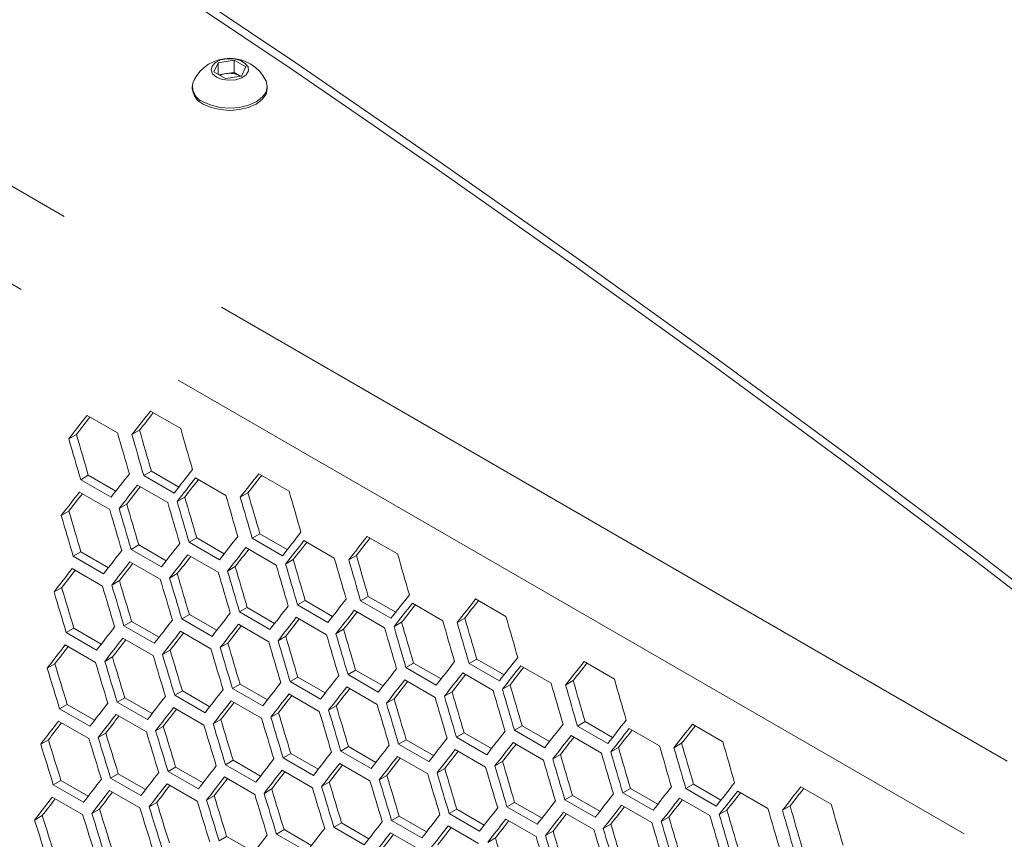
# Model space of a CAD drawing. Units: millimetres. Extents: x 11 to 403, y 11 to 287.
# Drawn here: x 334 to 341, y 84 to 89 of the extents above; entities that cross this region are included whole.
import ezdxf

# ---------------------------------------------------------------- set-up
doc = ezdxf.new("R2010")
doc.units = ezdxf.units.MM
doc.linetypes.add('PHANTOM', pattern=[12.7, 6.35, -1.27, 1.27, -1.27, 1.27, -1.27])

msp = doc.modelspace()

# ---------------------------------------------------------------- linework, layer by layer
at = {"color": 8, "linetype": 'PHANTOM', "lineweight": 0}
for p, q in [((340.86297, 84.24714), (312.30425, 100.73374)), ((340.56124, 83.73759), (311.98922, 100.23186))]:
    msp.add_line(p, q, dxfattribs=at)
at = {"color": 7, "linetype": 'Continuous', "lineweight": 15}
for p, q in [((335.31055, 89.06859), (335.34043, 89.13298)), ((335.34043, 89.13298), (335.45197, 89.15023)), ((335.34043, 89.05134), (335.34043, 89.13298)), ((335.45197, 89.15023), (335.53362, 89.10309)), ((335.45197, 89.06531), (335.45197, 89.15023)), ((335.3922, 89.02145), (335.31055, 89.06859)), ((335.34491, 89.04875), (335.3962, 89.05668)), ((335.3962, 89.05668), (335.45197, 89.06531)), ((335.45197, 89.06531), (335.49279, 89.04174)), ((335.49881, 89.03794), (335.49279, 89.04174)), ((335.49279, 89.04174), (335.49925, 89.03801)), ((335.53362, 89.10309), (335.50373, 89.03871)), ((335.50373, 89.03871), (335.3922, 89.02145)), ((335.15958, 88.96663), (335.15958, 88.95111)), ((335.68458, 88.95111), (335.68458, 88.96663)), ((334.42377, 86.6657), (334.6359, 86.54324)), ((334.86636, 86.69527), (335.07849, 86.57281)), ((334.79039, 86.56173), (334.73694, 86.53087)), ((334.3483, 86.53246), (334.29487, 86.50161)), ((334.43196, 86.24614), (334.37854, 86.21531)), ((334.59067, 86.09285), (334.37854, 86.21531)), ((334.43196, 86.24614), (334.62394, 86.13531)), ((334.87352, 86.27512), (334.82008, 86.24427)), ((335.03222, 86.12181), (334.82008, 86.24427)), ((334.87352, 86.27512), (335.06555, 86.16426)), ((335.18264, 86.22762), (335.39477, 86.10515)), ((335.62523, 86.25718), (335.83736, 86.13472)), ((334.77602, 86.178), (334.98816, 86.05554)), ((334.37004, 86.12874), (334.58217, 86.00628)), ((335.10717, 86.09437), (335.05374, 86.06352)), ((335.54926, 86.12364), (335.49581, 86.09279)), ((334.70106, 86.04504), (334.64765, 86.01421)), ((334.29558, 85.99608), (334.24218, 85.96525)), ((335.19083, 85.80806), (335.13741, 85.77722)), ((335.19083, 85.80806), (335.38281, 85.69723)), ((335.63239, 85.83703), (335.57895, 85.80618)), ((335.79109, 85.68372), (335.57895, 85.80618)), ((335.63239, 85.83703), (335.82442, 85.72617)), ((336.3841, 85.81909), (336.59623, 85.69663)), ((334.78524, 85.75903), (334.73184, 85.72821)), ((334.78524, 85.75903), (334.97718, 85.64823)), ((335.34954, 85.65476), (335.13741, 85.77722)), ((335.5349, 85.73991), (335.74703, 85.61745)), ((335.94151, 85.78953), (336.15364, 85.66707)), ((334.38028, 85.71037), (334.32689, 85.67955)), ((334.53902, 85.55709), (334.32689, 85.67955)), ((334.38028, 85.71037), (334.57217, 85.59959)), ((334.94397, 85.60574), (334.73184, 85.72821)), ((335.12891, 85.69066), (335.34104, 85.5682)), ((336.30813, 85.68556), (336.25468, 85.6547)), ((334.72354, 85.64176), (334.93567, 85.5193)), ((335.45993, 85.60696), (335.40652, 85.57612)), ((335.86604, 85.65628), (335.81261, 85.62544)), ((334.31879, 85.59322), (334.53092, 85.47076)), ((335.05445, 85.55799), (335.00105, 85.52716)), ((334.24534, 85.46113), (334.19197, 85.43033)), ((334.64958, 85.50938), (334.5962, 85.47857)), ((336.39126, 85.39894), (336.33783, 85.3681)), ((336.39126, 85.39894), (336.58329, 85.28809)), ((335.54411, 85.32095), (335.49071, 85.29012)), ((335.54411, 85.32095), (335.73605, 85.21014)), ((335.9497, 85.36997), (335.89628, 85.33913)), ((336.10841, 85.21667), (335.89628, 85.33913)), ((335.9497, 85.36997), (336.14169, 85.25914)), ((336.54996, 85.24563), (336.33783, 85.3681)), ((336.70038, 85.35144), (336.91251, 85.22898)), ((337.14297, 85.38101), (337.3551, 85.25855)), ((335.13915, 85.27228), (335.08576, 85.24146)), ((335.13915, 85.27228), (335.33104, 85.1615)), ((335.70284, 85.16766), (335.49071, 85.29012)), ((335.88778, 85.25257), (336.09991, 85.13011)), ((336.29377, 85.30183), (336.5059, 85.17937)), ((334.7348, 85.22397), (334.68144, 85.19317)), ((334.89357, 85.07071), (334.68144, 85.19317)), ((334.7348, 85.22397), (334.92665, 85.11322)), ((335.29789, 85.119), (335.08576, 85.24146)), ((335.48241, 85.20367), (335.69454, 85.08121)), ((336.62491, 85.2182), (336.57148, 85.18735)), ((337.067, 85.24747), (337.01355, 85.21661)), ((334.33108, 85.17603), (334.27773, 85.14523)), ((334.48986, 85.02277), (334.27773, 85.14523)), ((334.33108, 85.17603), (334.52288, 85.0653)), ((335.07766, 85.15513), (335.28979, 85.03267)), ((335.81332, 85.1199), (335.75992, 85.08908)), ((336.2188, 85.16887), (336.16539, 85.13803)), ((334.27003, 85.05913), (334.48216, 84.93667)), ((334.67353, 85.10695), (334.88566, 84.98449)), ((335.40845, 85.0713), (335.35507, 85.04048)), ((334.60058, 84.97516), (334.54724, 84.94436)), ((335.00421, 85.02305), (334.95085, 84.99224)), ((334.19758, 84.92762), (334.14425, 84.89684)), ((336.70857, 84.93188), (336.65515, 84.90105)), ((336.70857, 84.93188), (336.90056, 84.82105)), ((337.15013, 84.96086), (337.0967, 84.93001)), ((337.30883, 84.80755), (337.0967, 84.93001)), ((337.15013, 84.96086), (337.34216, 84.85)), ((337.45925, 84.91336), (337.67138, 84.79089)), ((337.90184, 84.94292), (338.11397, 84.82046)), ((336.30298, 84.88286), (336.24958, 84.85203)), ((336.46171, 84.72957), (336.24958, 84.85203)), ((336.30298, 84.88286), (336.49492, 84.77205)), ((336.86728, 84.77859), (336.65515, 84.90105)), ((337.05264, 84.86374), (337.26477, 84.74128)), ((335.49367, 84.78589), (335.44031, 84.75508)), ((335.49367, 84.78589), (335.68553, 84.67513)), ((335.89802, 84.83419), (335.84463, 84.80338)), ((336.05677, 84.68092), (335.84463, 84.80338)), ((335.89802, 84.83419), (336.08991, 84.72341)), ((336.64665, 84.81448), (336.85878, 84.69202)), ((337.38378, 84.78011), (337.33035, 84.74926)), ((337.82587, 84.80938), (337.77242, 84.77853)), ((335.08995, 84.73794), (335.0366, 84.70714)), ((335.24873, 84.58468), (335.0366, 84.70714)), ((335.08995, 84.73794), (335.28176, 84.62721)), ((335.65244, 84.63262), (335.44031, 84.75508)), ((335.83653, 84.71705), (336.04866, 84.59458)), ((336.24128, 84.76559), (336.45341, 84.64312)), ((336.97768, 84.73078), (336.92426, 84.69995)), ((334.28436, 84.64311), (334.23104, 84.61233)), ((334.28436, 84.64311), (334.47607, 84.53244)), ((334.68684, 84.69035), (334.63351, 84.65956)), ((334.84564, 84.5371), (334.63351, 84.65956)), ((334.68684, 84.69035), (334.87861, 84.57965)), ((335.4324, 84.66886), (335.64454, 84.5464)), ((336.16732, 84.63321), (336.11394, 84.60239)), ((336.57219, 84.68182), (336.51879, 84.65099)), ((334.44317, 84.48987), (334.23104, 84.61233)), ((334.62601, 84.57357), (334.83814, 84.45111)), ((335.0289, 84.62104), (335.24103, 84.49858)), ((335.76308, 84.58496), (335.70972, 84.55415)), ((334.22374, 84.52646), (334.43587, 84.404)), ((335.35945, 84.53707), (335.30611, 84.50627)), ((337.46744, 84.4938), (337.41402, 84.46296)), ((337.46744, 84.4938), (337.65943, 84.38297)), ((337.909, 84.52277), (337.85557, 84.49192)), ((337.909, 84.52277), (338.10103, 84.41191)), ((338.66071, 84.50483), (338.87284, 84.38237)), ((334.55406, 84.44236), (334.50075, 84.41158)), ((334.95645, 84.48954), (334.90312, 84.45875)), ((337.06185, 84.44477), (337.00845, 84.41395)), ((337.06185, 84.44477), (337.2538, 84.33397)), ((337.62615, 84.3405), (337.41402, 84.46296)), ((337.81151, 84.42565), (338.02364, 84.30319)), ((338.0677, 84.36946), (337.85557, 84.49192)), ((338.21812, 84.47527), (338.43025, 84.35281)), ((334.1523, 84.39554), (334.099, 84.36477)), ((336.65689, 84.39611), (336.6035, 84.36529)), ((336.81564, 84.24283), (336.6035, 84.36529)), ((336.65689, 84.39611), (336.84879, 84.28533)), ((337.22058, 84.29148), (337.00845, 84.41395)), ((337.40552, 84.3764), (337.61765, 84.25394)), ((338.58474, 84.3713), (338.53129, 84.34044)), ((335.84882, 84.29985), (335.79547, 84.26905)), ((335.84882, 84.29985), (336.04063, 84.18912)), ((336.25254, 84.3478), (336.19918, 84.31699)), ((336.41131, 84.19453), (336.19918, 84.31699)), ((336.25254, 84.3478), (336.4444, 84.23705)), ((337.00015, 84.3275), (337.21228, 84.20504)), ((337.73655, 84.2927), (337.68313, 84.26186)), ((338.14265, 84.34202), (338.08922, 84.31118)), ((335.44571, 84.25226), (335.39238, 84.22147)), ((335.60451, 84.09901), (335.39238, 84.22147)), ((335.44571, 84.25226), (335.63748, 84.14156)), ((336.0076, 84.14659), (335.79547, 84.26905)), ((336.19127, 84.23078), (336.40341, 84.10832)), ((336.5954, 84.27896), (336.80753, 84.1565)), ((337.33106, 84.24373), (337.27766, 84.2129)), ((334.64136, 84.15815), (334.58806, 84.12738)), ((334.64136, 84.15815), (334.83303, 84.0475)), ((335.04323, 84.20503), (334.98991, 84.17425)), ((335.20204, 84.05179), (334.98991, 84.17425)), ((335.04323, 84.20503), (335.23494, 84.09435)), ((335.78777, 84.18295), (335.9999, 84.06049)), ((336.92619, 84.19512), (336.87281, 84.16431)), ((334.24011, 84.11163), (334.18682, 84.08087)), ((334.39896, 83.95841), (334.18682, 84.08087)), ((334.24011, 84.11163), (334.43174, 84.00101)), ((334.80019, 84.00492), (334.58806, 84.12738)), ((334.98261, 84.08838), (335.19474, 83.96592)), ((335.38488, 84.13549), (335.59701, 84.01303)), ((336.11833, 84.09898), (336.06498, 84.06819)), ((336.52195, 84.14687), (336.46859, 84.11607)), ((338.66787, 84.08468), (338.61444, 84.05384)), ((338.66787, 84.08468), (338.85991, 83.97383)), ((334.58095, 84.04162), (334.79309, 83.91916)), ((335.71532, 84.05145), (335.66199, 84.02066)), ((338.22631, 84.05571), (338.17289, 84.02487)), ((338.38502, 83.90241), (338.17289, 84.02487)), ((338.22631, 84.05571), (338.4183, 83.94488)), ((338.82657, 83.93137), (338.61444, 84.05384)), ((338.97699, 84.03718), (339.18912, 83.91472)), ((339.41958, 84.06675), (339.63171, 83.94429)), ((334.17992, 83.99523), (334.39205, 83.87277)), ((334.91117, 83.95745), (334.85787, 83.92668)), ((335.31294, 84.00427), (335.25962, 83.97349)), ((337.41576, 83.95802), (337.36237, 83.9272)), ((337.41576, 83.95802), (337.60766, 83.84724)), ((337.82072, 84.00669), (337.76732, 83.97586)), ((337.97945, 83.8534), (337.76732, 83.97586)), ((337.82072, 84.00669), (338.01267, 83.89588)), ((338.57038, 83.98757), (338.78251, 83.86511)), ((334.51002, 83.91099), (334.45673, 83.88023)), ((337.01141, 83.90971), (336.95805, 83.87891)), ((337.17018, 83.75645), (336.95805, 83.87891)), ((337.01141, 83.90971), (337.20327, 83.79896)), ((337.57451, 83.80474), (337.36237, 83.9272)), ((337.75902, 83.88941), (337.97115, 83.76695)), ((338.16439, 83.93831), (338.37652, 83.81585)), ((338.90152, 83.90394), (338.84809, 83.87309)), ((339.34361, 83.93321), (339.29016, 83.90235)), ((334.10949, 83.86489), (334.05622, 83.83413)), ((336.20458, 83.81417), (336.15125, 83.78339)), ((336.20458, 83.81417), (336.39635, 83.70347)), ((336.60769, 83.86177), (336.55434, 83.83097)), ((336.76647, 83.70851), (336.55434, 83.83097)), ((336.60769, 83.86177), (336.7995, 83.75104)), ((337.35427, 83.84087), (337.5664, 83.71841)), ((338.08993, 83.80564), (338.03653, 83.77482)), ((338.49542, 83.85461), (338.442, 83.82377)), ((335.8021, 83.76694), (335.74878, 83.73616)), ((335.96091, 83.6137), (335.74878, 83.73616)), ((335.8021, 83.76694), (335.99381, 83.65626)), ((336.36338, 83.66092), (336.15125, 83.78339)), ((336.54664, 83.74487), (336.75877, 83.62241)), ((336.95014, 83.79269), (337.16228, 83.67023)), ((337.68506, 83.75704), (337.63168, 83.72622)), ((335.40023, 83.72006), (335.34693, 83.68929)), ((335.40023, 83.72006), (335.5919, 83.60941)), ((337.28082, 83.70879), (337.22746, 83.67798))]:
    msp.add_line(p, q, dxfattribs=at)
at = {"color": 7, "linetype": 'Continuous', "lineweight": 15, "flags": 128}
for points in [[(341.60646, 84.97008), (340.68738, 85.67942), (339.75428, 86.38263), (338.8073, 87.07963), (337.84654, 87.77032), (336.87215, 88.45462), (335.88424, 89.13242), (334.88294, 89.80365), (333.86839, 90.46821), (332.84072, 91.12602), (331.80007, 91.77699), (330.74656, 92.42103), (329.68035, 93.05807)], [(341.57214, 84.9287), (340.65434, 85.63729), (339.72253, 86.33975), (338.77683, 87.03601), (337.81735, 87.72595), (336.84424, 88.4095), (335.85761, 89.08656), (334.85759, 89.75705), (333.84432, 90.42087), (332.81793, 91.07794), (331.77855, 91.72817), (330.72633, 92.37148), (329.66139, 93.00777)], [(335.32927, 89.03226), (335.36907, 89.01653), (335.41602, 89.01015), (335.46379, 89.014), (335.50593, 89.02755), (335.53674, 89.04897), (335.55207, 89.07537), (335.54985, 89.10319), (335.53036, 89.12866), (335.49626, 89.14835), (335.45213, 89.1596), (335.40395, 89.16088), (335.35821, 89.15203), (335.32111, 89.13425), (335.29764, 89.10992), (335.29097, 89.08234), (335.30201, 89.05524), (335.32927, 89.03226)], [(335.23647, 88.85947), (335.29083, 88.83539), (335.35414, 88.82025), (335.42208, 88.81509), (335.49002, 88.82025), (335.55333, 88.83539), (335.6077, 88.85947), (335.64941, 88.89086), (335.67564, 88.92741), (335.68458, 88.96663), (335.67564, 89.00585), (335.67408, 89.00907)], [(335.23647, 88.84396), (335.29083, 88.81988), (335.35414, 88.80474), (335.42208, 88.79957), (335.49002, 88.80474), (335.55333, 88.81988), (335.6077, 88.84396), (335.64941, 88.87534), (335.67564, 88.91189), (335.68458, 88.95111)]]:
    msp.add_lwpolyline(points, dxfattribs=at)
at = {"color": 7, "linetype": 'Continuous', "lineweight": 15}
for centre, radius, start, end in [((335.42208, 88.88172), 0.28235, 26.810249, 153.189751), ((335.41474, 88.92579), 0.13219, 98.061185, 117.221072), ((335.42225, 88.9054), 0.1535, 62.642825, 99.771097), ((335.27606, 88.96656), 0.11418, 158.145521, 249.711273), ((335.29071, 88.96404), 0.13176, 185.629779, 245.690362)]:
    msp.add_arc(centre, radius, start, end, dxfattribs=at)
for centre, major_axis, ratio, start_param, end_param in [((407.03548, 123.78844), (89.54562, 76.76122), 0.2184431, 2.3080574, 2.3104038), ((407.03548, 123.78844), (89.48543, 76.70963), 0.2184431, 2.3085801, 2.310321), ((407.3238, 123.622), (89.54562, 76.76122), 0.2184431, 2.3052585, 2.3076057), ((407.3238, 123.622), (89.48543, 76.70963), 0.2184431, 2.3057781, 2.307521), ((418.70686, 117.0507), (-27.46186, 124.37563), 0.6978876, 1.6626187, 1.6649668), ((419.13112, 116.80578), (-27.48033, 124.45929), 0.6978876, 1.6603561, 1.6627034), ((418.16559, 117.36317), (-27.48033, 124.45929), 0.6978876, 1.6655015, 1.6678472), ((418.16559, 117.36317), (-27.46186, 124.37563), 0.6978876, 1.6654187, 1.667766), ((418.58985, 117.11825), (-27.48033, 124.45929), 0.6978876, 1.663155, 1.6655015), ((418.70686, 117.0507), (-27.48033, 124.45929), 0.6978876, 1.6627034, 1.6650499), ((407.74806, 123.37708), (89.54562, 76.76122), 0.2184431, 2.3076057, 2.3099523), ((407.45975, 123.54352), (89.54562, 76.76122), 0.2184431, 2.3104038, 2.3127496), ((407.79436, 123.35035), (89.54562, 76.76122), 0.2184431, 2.3080574, 2.3104038), ((407.79436, 123.35035), (89.48543, 76.70963), 0.2184431, 2.3085801, 2.310321), ((408.08267, 123.18391), (89.54562, 76.76122), 0.2184431, 2.3052585, 2.3076057), ((408.08267, 123.18391), (89.48543, 76.70963), 0.2184431, 2.3057781, 2.307521), ((407.5414, 123.49638), (89.54562, 76.76122), 0.2184431, 2.3108553, 2.3132009), ((407.5414, 123.49638), (89.48543, 76.70963), 0.2184431, 2.311381, 2.31312), ((407.28844, 123.64241), (89.54562, 76.76122), 0.2184431, 2.3136523, 2.3159971), ((407.28844, 123.64241), (89.48543, 76.70963), 0.2184431, 2.314181, 2.3159181), ((418.92446, 116.92508), (-27.46186, 124.37563), 0.6978876, 1.6654187, 1.667766), ((419.34872, 116.68016), (-27.48033, 124.45929), 0.6978876, 1.663155, 1.6655015), ((419.46573, 116.61261), (-27.48033, 124.45929), 0.6978876, 1.6627034, 1.6650499), ((419.46573, 116.61261), (-27.46186, 124.37563), 0.6978876, 1.6626187, 1.6649668), ((419.88999, 116.36769), (-27.48033, 124.45929), 0.6978876, 1.6603561, 1.6627034), ((418.41854, 117.21714), (-27.48033, 124.45929), 0.6978876, 1.6682986, 1.6706435), ((418.41854, 117.21714), (-27.46186, 124.37563), 0.6978876, 1.6682177, 1.6705642), ((418.84281, 116.97222), (-27.48033, 124.45929), 0.6978876, 1.6659529, 1.6682986), ((418.92446, 116.92508), (-27.48033, 124.45929), 0.6978876, 1.6655015, 1.6678472), ((417.91263, 117.5092), (-27.48033, 124.45929), 0.6978876, 1.6710947, 1.6734389), ((417.91263, 117.5092), (-27.46186, 124.37563), 0.6978876, 1.6710158, 1.6733615), ((418.33689, 117.26427), (-27.48033, 124.45929), 0.6978876, 1.6687499, 1.6710947), ((408.21862, 123.10543), (89.54562, 76.76122), 0.2184431, 2.3104038, 2.3127496), ((408.50693, 122.93899), (89.54562, 76.76122), 0.2184431, 2.3076057, 2.3099523), ((408.84154, 122.74583), (89.54562, 76.76122), 0.2184431, 2.3052585, 2.3076057), ((408.84154, 122.74583), (89.48543, 76.70963), 0.2184431, 2.3057781, 2.307521), ((407.96566, 123.25146), (89.54562, 76.76122), 0.2184431, 2.3132009, 2.3155459), ((408.30027, 123.0583), (89.54562, 76.76122), 0.2184431, 2.3108553, 2.3132009), ((408.55323, 122.91227), (89.54562, 76.76122), 0.2184431, 2.3080574, 2.3104038), ((408.55323, 122.91227), (89.48543, 76.70963), 0.2184431, 2.3085801, 2.310321), ((407.71271, 123.39749), (89.54562, 76.76122), 0.2184431, 2.3159971, 2.3183413), ((408.04731, 123.20432), (89.54562, 76.76122), 0.2184431, 2.3136523, 2.3159971), ((408.04731, 123.20432), (89.48543, 76.70963), 0.2184431, 2.314181, 2.3159181), ((408.30027, 123.0583), (89.48543, 76.70963), 0.2184431, 2.311381, 2.31312), ((420.10759, 116.24207), (-27.48033, 124.45929), 0.6978876, 1.663155, 1.6655015), ((420.2246, 116.17453), (-27.46186, 124.37563), 0.6978876, 1.6626187, 1.6649668), ((420.64886, 115.9296), (-27.48033, 124.45929), 0.6978876, 1.6603561, 1.6627034), ((407.79436, 123.35035), (89.54562, 76.76122), 0.2184431, 2.3164483, 2.3187923), ((407.79436, 123.35035), (89.48543, 76.70963), 0.2184431, 2.3169801, 2.3187153), ((419.17741, 116.77905), (-27.46186, 124.37563), 0.6978876, 1.6682177, 1.6705642), ((419.60168, 116.53413), (-27.48033, 124.45929), 0.6978876, 1.6659529, 1.6682986), ((419.68333, 116.487), (-27.48033, 124.45929), 0.6978876, 1.6655015, 1.6678472), ((419.68333, 116.487), (-27.46186, 124.37563), 0.6978876, 1.6654187, 1.667766), ((420.2246, 116.17453), (-27.48033, 124.45929), 0.6978876, 1.6627034, 1.6650499), ((407.5414, 123.49638), (89.54562, 76.76122), 0.2184431, 2.3192434, 2.3215867), ((407.5414, 123.49638), (89.48543, 76.70963), 0.2184431, 2.3197782, 2.3215115), ((418.6715, 117.07111), (-27.48033, 124.45929), 0.6978876, 1.6710947, 1.6734389), ((418.6715, 117.07111), (-27.46186, 124.37563), 0.6978876, 1.6710158, 1.6733615), ((419.09576, 116.82619), (-27.48033, 124.45929), 0.6978876, 1.6687499, 1.6710947), ((419.17741, 116.77905), (-27.48033, 124.45929), 0.6978876, 1.6682986, 1.6706435), ((417.65967, 117.65523), (-27.46186, 124.37563), 0.6978876, 1.6766092, 1.6789535), ((418.08394, 117.4103), (-27.48033, 124.45929), 0.6978876, 1.674341, 1.6766843), ((418.16559, 117.36317), (-27.48033, 124.45929), 0.6978876, 1.67389, 1.6762334), ((418.16559, 117.36317), (-27.46186, 124.37563), 0.6978876, 1.6738129, 1.6761579), ((418.58985, 117.11825), (-27.48033, 124.45929), 0.6978876, 1.6715459, 1.67389), ((417.65967, 117.65523), (-27.48033, 124.45929), 0.6978876, 1.6766843, 1.679027), ((409.2658, 122.5009), (89.54562, 76.76122), 0.2184431, 2.3076057, 2.3099523), ((408.72453, 122.81337), (89.54562, 76.76122), 0.2184431, 2.3132009, 2.3155459), ((408.97749, 122.66734), (89.54562, 76.76122), 0.2184431, 2.3104038, 2.3127496), ((409.3121, 122.47418), (89.54562, 76.76122), 0.2184431, 2.3080574, 2.3104038), ((409.3121, 122.47418), (89.48543, 76.70963), 0.2184431, 2.3085801, 2.310321), ((409.60041, 122.30774), (89.54562, 76.76122), 0.2184431, 2.3052585, 2.3076057), ((409.60041, 122.30774), (89.48543, 76.70963), 0.2184431, 2.3057781, 2.307521), ((408.47158, 122.9594), (89.54562, 76.76122), 0.2184431, 2.3159971, 2.3183413), ((408.80618, 122.76624), (89.54562, 76.76122), 0.2184431, 2.3136523, 2.3159971), ((409.05914, 122.62021), (89.54562, 76.76122), 0.2184431, 2.3108553, 2.3132009), ((409.05914, 122.62021), (89.48543, 76.70963), 0.2184431, 2.311381, 2.31312), ((421.40773, 115.49152), (-27.48033, 124.45929), 0.6978876, 1.6603561, 1.6627034), ((407.96566, 123.25146), (89.54562, 76.76122), 0.2184431, 2.3215867, 2.3239294), ((408.21862, 123.10543), (89.54562, 76.76122), 0.2184431, 2.3187923, 2.3211358), ((408.55323, 122.91227), (89.54562, 76.76122), 0.2184431, 2.3164483, 2.3187923), ((408.55323, 122.91227), (89.48543, 76.70963), 0.2184431, 2.3169801, 2.3187153), ((408.80618, 122.76624), (89.48543, 76.70963), 0.2184431, 2.314181, 2.3159181), ((420.4422, 116.04891), (-27.48033, 124.45929), 0.6978876, 1.6655015, 1.6678472), ((420.4422, 116.04891), (-27.46186, 124.37563), 0.6978876, 1.6654187, 1.667766), ((420.86646, 115.80399), (-27.48033, 124.45929), 0.6978876, 1.663155, 1.6655015), ((420.98347, 115.73644), (-27.48033, 124.45929), 0.6978876, 1.6627034, 1.6650499), ((420.98347, 115.73644), (-27.46186, 124.37563), 0.6978876, 1.6626187, 1.6649668), ((408.30027, 123.0583), (89.54562, 76.76122), 0.2184431, 2.3192434, 2.3215867), ((408.30027, 123.0583), (89.48543, 76.70963), 0.2184431, 2.3197782, 2.3215115), ((419.43037, 116.63302), (-27.46186, 124.37563), 0.6978876, 1.6710158, 1.6733615), ((419.85464, 116.3881), (-27.48033, 124.45929), 0.6978876, 1.6687499, 1.6710947), ((419.93628, 116.34097), (-27.48033, 124.45929), 0.6978876, 1.6682986, 1.6706435), ((419.93628, 116.34097), (-27.46186, 124.37563), 0.6978876, 1.6682177, 1.6705642), ((420.36055, 116.09604), (-27.48033, 124.45929), 0.6978876, 1.6659529, 1.6682986), ((407.79436, 123.35035), (89.54562, 76.76122), 0.2184431, 2.324831, 2.3271728), ((407.79436, 123.35035), (89.48543, 76.70963), 0.2184431, 2.325372, 2.3271015), ((408.04731, 123.20432), (89.54562, 76.76122), 0.2184431, 2.3220376, 2.3243802), ((408.04731, 123.20432), (89.48543, 76.70963), 0.2184431, 2.3225755, 2.3243069), ((418.92446, 116.92508), (-27.46186, 124.37563), 0.6978876, 1.6738129, 1.6761579), ((419.34872, 116.68016), (-27.48033, 124.45929), 0.6978876, 1.6715459, 1.67389), ((419.43037, 116.63302), (-27.48033, 124.45929), 0.6978876, 1.6710947, 1.6734389), ((417.91263, 117.5092), (-27.46186, 124.37563), 0.6978876, 1.6794046, 1.6817481), ((418.33689, 117.26427), (-27.48033, 124.45929), 0.6978876, 1.6771352, 1.6794778), ((418.41854, 117.21714), (-27.48033, 124.45929), 0.6978876, 1.6766843, 1.679027), ((418.41854, 117.21714), (-27.46186, 124.37563), 0.6978876, 1.6766092, 1.6789535), ((418.84281, 116.97222), (-27.48033, 124.45929), 0.6978876, 1.674341, 1.6766843), ((418.92446, 116.92508), (-27.48033, 124.45929), 0.6978876, 1.67389, 1.6762334), ((417.40672, 117.80126), (-27.46186, 124.37563), 0.6978876, 1.6821991, 1.684542), ((417.83098, 117.55633), (-27.48033, 124.45929), 0.6978876, 1.6799286, 1.6822705), ((417.91263, 117.5092), (-27.48033, 124.45929), 0.6978876, 1.6794778, 1.6818198), ((409.73636, 122.22926), (89.54562, 76.76122), 0.2184431, 2.3104038, 2.3127496), ((410.02467, 122.06282), (89.54562, 76.76122), 0.2184431, 2.3076057, 2.3099523), ((410.07097, 122.03609), (89.54562, 76.76122), 0.2184431, 2.3080574, 2.3104038), ((410.35928, 121.86965), (89.54562, 76.76122), 0.2184431, 2.3052585, 2.3076057), ((410.35928, 121.86965), (89.48543, 76.70963), 0.2184431, 2.3057781, 2.307521), ((417.40672, 117.80126), (-27.48033, 124.45929), 0.6978876, 1.6822705, 1.6846118), ((409.23045, 122.52131), (89.54562, 76.76122), 0.2184431, 2.3159971, 2.3183413), ((409.4834, 122.37529), (89.54562, 76.76122), 0.2184431, 2.3132009, 2.3155459), ((409.81801, 122.18212), (89.54562, 76.76122), 0.2184431, 2.3108553, 2.3132009), ((409.81801, 122.18212), (89.48543, 76.70963), 0.2184431, 2.311381, 2.31312), ((410.07097, 122.03609), (89.48543, 76.70963), 0.2184431, 2.3085801, 2.310321), ((408.97749, 122.66734), (89.54562, 76.76122), 0.2184431, 2.3187923, 2.3211358), ((409.56505, 122.32815), (89.54562, 76.76122), 0.2184431, 2.3136523, 2.3159971), ((409.56505, 122.32815), (89.48543, 76.70963), 0.2184431, 2.314181, 2.3159181), ((421.20107, 115.61082), (-27.46186, 124.37563), 0.6978876, 1.6654187, 1.667766), ((421.62533, 115.3659), (-27.48033, 124.45929), 0.6978876, 1.663155, 1.6655015), ((421.74234, 115.29835), (-27.48033, 124.45929), 0.6978876, 1.6627034, 1.6650499), ((421.74234, 115.29835), (-27.46186, 124.37563), 0.6978876, 1.6626187, 1.6649668), ((422.1666, 115.05343), (-27.48033, 124.45929), 0.6978876, 1.6603561, 1.6627034), ((408.47158, 122.9594), (89.54562, 76.76122), 0.2184431, 2.3243802, 2.3267222), ((408.72453, 122.81337), (89.54562, 76.76122), 0.2184431, 2.3215867, 2.3239294), ((409.05914, 122.62021), (89.54562, 76.76122), 0.2184431, 2.3192434, 2.3215867), ((409.05914, 122.62021), (89.48543, 76.70963), 0.2184431, 2.3197782, 2.3215115), ((409.3121, 122.47418), (89.54562, 76.76122), 0.2184431, 2.3164483, 2.3187923), ((409.3121, 122.47418), (89.48543, 76.70963), 0.2184431, 2.3169801, 2.3187153), ((420.69516, 115.90288), (-27.48033, 124.45929), 0.6978876, 1.6682986, 1.6706435), ((420.69516, 115.90288), (-27.46186, 124.37563), 0.6978876, 1.6682177, 1.6705642), ((421.11942, 115.65796), (-27.48033, 124.45929), 0.6978876, 1.6659529, 1.6682986), ((421.20107, 115.61082), (-27.48033, 124.45929), 0.6978876, 1.6655015, 1.6678472), ((408.21862, 123.10543), (89.54562, 76.76122), 0.2184431, 2.3271728, 2.3295141), ((408.80618, 122.76624), (89.54562, 76.76122), 0.2184431, 2.3220376, 2.3243802), ((408.80618, 122.76624), (89.48543, 76.70963), 0.2184431, 2.3225755, 2.3243069), ((419.68333, 116.487), (-27.46186, 124.37563), 0.6978876, 1.6738129, 1.6761579), ((420.10759, 116.24207), (-27.48033, 124.45929), 0.6978876, 1.6715459, 1.67389), ((420.18924, 116.19494), (-27.48033, 124.45929), 0.6978876, 1.6710947, 1.6734389), ((420.18924, 116.19494), (-27.46186, 124.37563), 0.6978876, 1.6710158, 1.6733615), ((420.61351, 115.95001), (-27.48033, 124.45929), 0.6978876, 1.6687499, 1.6710947), ((408.30027, 123.0583), (89.54562, 76.76122), 0.2184431, 2.3276235, 2.3299646), ((408.30027, 123.0583), (89.48543, 76.70963), 0.2184431, 2.3281676, 2.3298952), ((408.55323, 122.91227), (89.54562, 76.76122), 0.2184431, 2.324831, 2.3271728), ((408.55323, 122.91227), (89.48543, 76.70963), 0.2184431, 2.325372, 2.3271015), ((419.17741, 116.77905), (-27.46186, 124.37563), 0.6978876, 1.6766092, 1.6789535), ((419.60168, 116.53413), (-27.48033, 124.45929), 0.6978876, 1.674341, 1.6766843), ((419.68333, 116.487), (-27.48033, 124.45929), 0.6978876, 1.67389, 1.6762334), ((408.04731, 123.20432), (89.54562, 76.76122), 0.2184431, 2.3304151, 2.3327556), ((408.04731, 123.20432), (89.48543, 76.70963), 0.2184431, 2.3309624, 2.3326881), ((418.58985, 117.11825), (-27.48033, 124.45929), 0.6978876, 1.6799286, 1.6822705), ((418.6715, 117.07111), (-27.48033, 124.45929), 0.6978876, 1.6794778, 1.6818198), ((418.6715, 117.07111), (-27.46186, 124.37563), 0.6978876, 1.6794046, 1.6817481), ((419.09576, 116.82619), (-27.48033, 124.45929), 0.6978876, 1.6771352, 1.6794778), ((419.17741, 116.77905), (-27.48033, 124.45929), 0.6978876, 1.6766843, 1.679027), ((410.49523, 121.79117), (89.54562, 76.76122), 0.2184431, 2.3104038, 2.3127496), ((410.78354, 121.62473), (89.54562, 76.76122), 0.2184431, 2.3076057, 2.3099523), ((411.11815, 121.43157), (89.54562, 76.76122), 0.2184431, 2.3052585, 2.3076057), ((411.11815, 121.43157), (89.48543, 76.70963), 0.2184431, 2.3057781, 2.307521), ((417.65967, 117.65523), (-27.46186, 124.37563), 0.6978876, 1.6849928, 1.687335), ((418.08394, 117.4103), (-27.48033, 124.45929), 0.6978876, 1.6827211, 1.6850623), ((418.16559, 117.36317), (-27.48033, 124.45929), 0.6978876, 1.6822705, 1.6846118), ((418.16559, 117.36317), (-27.46186, 124.37563), 0.6978876, 1.6821991, 1.684542), ((410.24227, 121.9372), (89.54562, 76.76122), 0.2184431, 2.3132009, 2.3155459), ((410.57688, 121.74404), (89.54562, 76.76122), 0.2184431, 2.3108553, 2.3132009), ((410.82984, 121.59801), (89.54562, 76.76122), 0.2184431, 2.3080574, 2.3104038), ((410.82984, 121.59801), (89.48543, 76.70963), 0.2184431, 2.3085801, 2.310321), ((417.15376, 117.94728), (-27.48033, 124.45929), 0.6978876, 1.6878533, 1.6901932), ((417.15376, 117.94728), (-27.46186, 124.37563), 0.6978876, 1.6877857, 1.6901272), ((417.57802, 117.70236), (-27.48033, 124.45929), 0.6978876, 1.6855128, 1.6878533), ((417.65967, 117.65523), (-27.48033, 124.45929), 0.6978876, 1.6850623, 1.6874029), ((409.73636, 122.22926), (89.54562, 76.76122), 0.2184431, 2.3187923, 2.3211358), ((409.98932, 122.08323), (89.54562, 76.76122), 0.2184431, 2.3159971, 2.3183413), ((410.32392, 121.89006), (89.54562, 76.76122), 0.2184431, 2.3136523, 2.3159971), ((410.32392, 121.89006), (89.48543, 76.70963), 0.2184431, 2.314181, 2.3159181), ((410.57688, 121.74404), (89.48543, 76.70963), 0.2184431, 2.311381, 2.31312), ((422.50121, 114.86027), (-27.46186, 124.37563), 0.6978876, 1.6626187, 1.6649668), ((422.92547, 114.61534), (-27.48033, 124.45929), 0.6978876, 1.6603561, 1.6627034), ((409.4834, 122.37529), (89.54562, 76.76122), 0.2184431, 2.3215867, 2.3239294), ((410.07097, 122.03609), (89.54562, 76.76122), 0.2184431, 2.3164483, 2.3187923), ((410.07097, 122.03609), (89.48543, 76.70963), 0.2184431, 2.3169801, 2.3187153), ((421.45403, 115.46479), (-27.46186, 124.37563), 0.6978876, 1.6682177, 1.6705642), ((421.87829, 115.21987), (-27.48033, 124.45929), 0.6978876, 1.6659529, 1.6682986), ((421.95994, 115.17274), (-27.48033, 124.45929), 0.6978876, 1.6655015, 1.6678472), ((421.95994, 115.17274), (-27.46186, 124.37563), 0.6978876, 1.6654187, 1.667766), ((422.3842, 114.92781), (-27.48033, 124.45929), 0.6978876, 1.663155, 1.6655015), ((422.50121, 114.86027), (-27.48033, 124.45929), 0.6978876, 1.6627034, 1.6650499), ((409.23045, 122.52131), (89.54562, 76.76122), 0.2184431, 2.3243802, 2.3267222), ((409.56505, 122.32815), (89.54562, 76.76122), 0.2184431, 2.3220376, 2.3243802), ((409.56505, 122.32815), (89.48543, 76.70963), 0.2184431, 2.3225755, 2.3243069), ((409.81801, 122.18212), (89.54562, 76.76122), 0.2184431, 2.3192434, 2.3215867), ((409.81801, 122.18212), (89.48543, 76.70963), 0.2184431, 2.3197782, 2.3215115), ((420.94811, 115.75685), (-27.46186, 124.37563), 0.6978876, 1.6710158, 1.6733615), ((421.37238, 115.51193), (-27.48033, 124.45929), 0.6978876, 1.6687499, 1.6710947), ((421.45403, 115.46479), (-27.48033, 124.45929), 0.6978876, 1.6682986, 1.6706435), ((408.72453, 122.81337), (89.54562, 76.76122), 0.2184431, 2.3299646, 2.3323053), ((408.97749, 122.66734), (89.54562, 76.76122), 0.2184431, 2.3271728, 2.3295141), ((409.3121, 122.47418), (89.54562, 76.76122), 0.2184431, 2.324831, 2.3271728), ((409.3121, 122.47418), (89.48543, 76.70963), 0.2184431, 2.325372, 2.3271015), ((420.36055, 116.09604), (-27.48033, 124.45929), 0.6978876, 1.674341, 1.6766843), ((420.4422, 116.04891), (-27.48033, 124.45929), 0.6978876, 1.67389, 1.6762334), ((420.4422, 116.04891), (-27.46186, 124.37563), 0.6978876, 1.6738129, 1.6761579), ((420.86646, 115.80399), (-27.48033, 124.45929), 0.6978876, 1.6715459, 1.67389), ((420.94811, 115.75685), (-27.48033, 124.45929), 0.6978876, 1.6710947, 1.6734389), ((408.47158, 122.9594), (89.54562, 76.76122), 0.2184431, 2.3327556, 2.3350956), ((408.80618, 122.76624), (89.54562, 76.76122), 0.2184431, 2.3304151, 2.3327556), ((409.05914, 122.62021), (89.54562, 76.76122), 0.2184431, 2.3276235, 2.3299646), ((409.05914, 122.62021), (89.48543, 76.70963), 0.2184431, 2.3281676, 2.3298952), ((419.43037, 116.63302), (-27.46186, 124.37563), 0.6978876, 1.6794046, 1.6817481), ((419.85464, 116.3881), (-27.48033, 124.45929), 0.6978876, 1.6771352, 1.6794778), ((419.93628, 116.34097), (-27.48033, 124.45929), 0.6978876, 1.6766843, 1.679027), ((419.93628, 116.34097), (-27.46186, 124.37563), 0.6978876, 1.6766092, 1.6789535), ((411.54241, 121.18664), (89.54562, 76.76122), 0.2184431, 2.3076057, 2.3099523), ((408.55323, 122.91227), (89.54562, 76.76122), 0.2184431, 2.333206, 2.3355459), ((408.55323, 122.91227), (89.48543, 76.70963), 0.2184431, 2.3337564, 2.3354802), ((408.80618, 122.76624), (89.48543, 76.70963), 0.2184431, 2.3309624, 2.3326881), ((418.84281, 116.97222), (-27.48033, 124.45929), 0.6978876, 1.6827211, 1.6850623), ((418.92446, 116.92508), (-27.48033, 124.45929), 0.6978876, 1.6822705, 1.6846118), ((418.92446, 116.92508), (-27.46186, 124.37563), 0.6978876, 1.6821991, 1.684542), ((419.34872, 116.68016), (-27.48033, 124.45929), 0.6978876, 1.6799286, 1.6822705), ((419.43037, 116.63302), (-27.48033, 124.45929), 0.6978876, 1.6794778, 1.6818198), ((411.00114, 121.49911), (89.54562, 76.76122), 0.2184431, 2.3132009, 2.3155459), ((411.2541, 121.35308), (89.54562, 76.76122), 0.2184431, 2.3104038, 2.3127496), ((411.58871, 121.15992), (89.54562, 76.76122), 0.2184431, 2.3080574, 2.3104038), ((411.58871, 121.15992), (89.48543, 76.70963), 0.2184431, 2.3085801, 2.310321), ((411.87702, 120.99348), (89.54562, 76.76122), 0.2184431, 2.3052585, 2.3076057), ((411.87702, 120.99348), (89.48543, 76.70963), 0.2184431, 2.3057781, 2.307521), ((408.30027, 123.0583), (89.54562, 76.76122), 0.2184431, 2.3359961, 2.3383353), ((408.30027, 123.0583), (89.48543, 76.70963), 0.2184431, 2.3365496, 2.3382715), ((417.91263, 117.5092), (-27.46186, 124.37563), 0.6978876, 1.6877857, 1.6901272), ((418.33689, 117.26427), (-27.48033, 124.45929), 0.6978876, 1.6855128, 1.6878533), ((418.41854, 117.21714), (-27.48033, 124.45929), 0.6978876, 1.6850623, 1.6874029), ((418.41854, 117.21714), (-27.46186, 124.37563), 0.6978876, 1.6849928, 1.687335), ((410.74819, 121.64514), (89.54562, 76.76122), 0.2184431, 2.3159971, 2.3183413), ((411.33575, 121.30595), (89.54562, 76.76122), 0.2184431, 2.3108553, 2.3132009), ((411.33575, 121.30595), (89.48543, 76.70963), 0.2184431, 2.311381, 2.31312), ((423.68434, 114.17726), (-27.48033, 124.45929), 0.6978876, 1.6603561, 1.6627034), ((417.32507, 117.84839), (-27.48033, 124.45929), 0.6978876, 1.6910937, 1.693433), ((417.40672, 117.80126), (-27.48033, 124.45929), 0.6978876, 1.6906435, 1.6929828), ((417.40672, 117.80126), (-27.46186, 124.37563), 0.6978876, 1.6905778, 1.6929187), ((417.83098, 117.55633), (-27.48033, 124.45929), 0.6978876, 1.6883036, 1.6906435), ((417.91263, 117.5092), (-27.48033, 124.45929), 0.6978876, 1.6878533, 1.6901932), ((410.49523, 121.79117), (89.54562, 76.76122), 0.2184431, 2.3187923, 2.3211358), ((410.82984, 121.59801), (89.54562, 76.76122), 0.2184431, 2.3164483, 2.3187923), ((410.82984, 121.59801), (89.48543, 76.70963), 0.2184431, 2.3169801, 2.3187153), ((411.08279, 121.45198), (89.54562, 76.76122), 0.2184431, 2.3136523, 2.3159971), ((411.08279, 121.45198), (89.48543, 76.70963), 0.2184431, 2.314181, 2.3159181), ((422.71881, 114.73465), (-27.48033, 124.45929), 0.6978876, 1.6655015, 1.6678472), ((422.71881, 114.73465), (-27.46186, 124.37563), 0.6978876, 1.6654187, 1.667766), ((423.14307, 114.48973), (-27.48033, 124.45929), 0.6978876, 1.663155, 1.6655015), ((423.26008, 114.42218), (-27.48033, 124.45929), 0.6978876, 1.6627034, 1.6650499), ((423.26008, 114.42218), (-27.46186, 124.37563), 0.6978876, 1.6626187, 1.6649668), ((416.9008, 118.09331), (-27.48033, 124.45929), 0.6978876, 1.693433, 1.6957717), ((416.9008, 118.09331), (-27.46186, 124.37563), 0.6978876, 1.6933692, 1.6957095), ((409.98932, 122.08323), (89.54562, 76.76122), 0.2184431, 2.3243802, 2.3267222), ((410.24227, 121.9372), (89.54562, 76.76122), 0.2184431, 2.3215867, 2.3239294), ((410.57688, 121.74404), (89.54562, 76.76122), 0.2184431, 2.3192434, 2.3215867), ((410.57688, 121.74404), (89.48543, 76.70963), 0.2184431, 2.3197782, 2.3215115), ((421.70698, 115.31876), (-27.46186, 124.37563), 0.6978876, 1.6710158, 1.6733615), ((422.13125, 115.07384), (-27.48033, 124.45929), 0.6978876, 1.6687499, 1.6710947), ((422.2129, 115.02671), (-27.48033, 124.45929), 0.6978876, 1.6682986, 1.6706435), ((422.2129, 115.02671), (-27.46186, 124.37563), 0.6978876, 1.6682177, 1.6705642), ((422.63716, 114.78178), (-27.48033, 124.45929), 0.6978876, 1.6659529, 1.6682986), ((409.73636, 122.22926), (89.54562, 76.76122), 0.2184431, 2.3271728, 2.3295141), ((410.07097, 122.03609), (89.54562, 76.76122), 0.2184431, 2.324831, 2.3271728), ((410.32392, 121.89006), (89.54562, 76.76122), 0.2184431, 2.3220376, 2.3243802), ((410.32392, 121.89006), (89.48543, 76.70963), 0.2184431, 2.3225755, 2.3243069), ((421.20107, 115.61082), (-27.46186, 124.37563), 0.6978876, 1.6738129, 1.6761579), ((421.62533, 115.3659), (-27.48033, 124.45929), 0.6978876, 1.6715459, 1.67389), ((421.70698, 115.31876), (-27.48033, 124.45929), 0.6978876, 1.6710947, 1.6734389), ((409.4834, 122.37529), (89.54562, 76.76122), 0.2184431, 2.3299646, 2.3323053), ((410.07097, 122.03609), (89.48543, 76.70963), 0.2184431, 2.325372, 2.3271015), ((420.69516, 115.90288), (-27.46186, 124.37563), 0.6978876, 1.6766092, 1.6789535), ((421.11942, 115.65796), (-27.48033, 124.45929), 0.6978876, 1.674341, 1.6766843), ((421.20107, 115.61082), (-27.48033, 124.45929), 0.6978876, 1.67389, 1.6762334)]:
    msp.add_ellipse(centre, major_axis=major_axis, ratio=ratio, start_param=start_param, end_param=end_param, dxfattribs=at)

doc.saveas('drawing.dxf')
